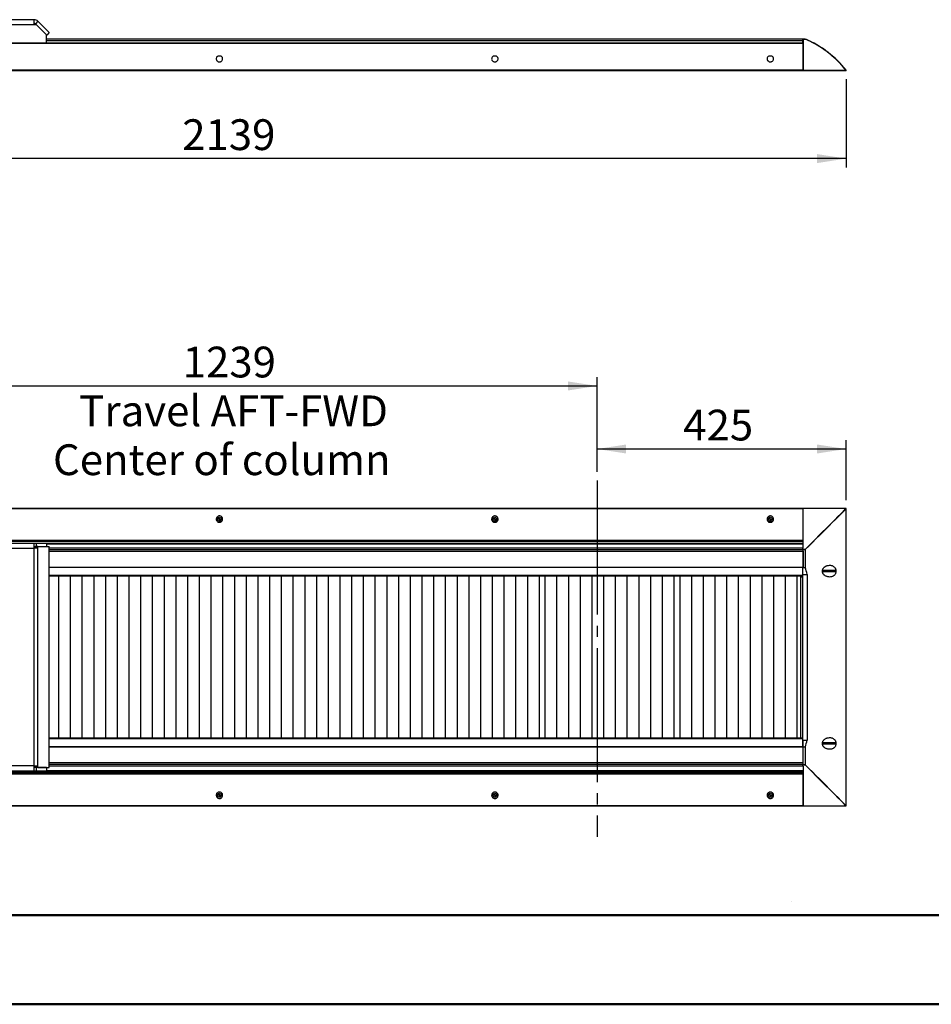
# Model space of a CAD drawing. Units: millimetres. Extents: x 0 to 297, y 0 to 210.
# Drawn here: x 73 to 176, y 0 to 112 of the extents above; entities that cross this region are included whole.
import ezdxf

# ---------------------------------------------------------------- set-up
doc = ezdxf.new("R2010")
doc.units = ezdxf.units.MM
doc.linetypes.add('SLD-Center', pattern=[19.05, 15.24, -1.27, 1.27, -1.27])
doc.linetypes.add('SLD-Solid', pattern=[0])
doc.layers.add('DEFAULT', color=179, linetype='SLD-Solid')
doc.styles.add('SLDTEXTSTYLE2', font='GOTHIC.TTF', dxfattribs={"width": 0.913})
doc.dimstyles.new('SLDDIMSTYLE0', dxfattribs={"dimtxt": 3.5, "dimasz": 3.302, "dimexe": 0, "dimexo": 0.0625, "dimgap": 0.875, "dimtad": 1, "dimdec": 0, "dimlfac": 15, "dimrnd": 1e-09, "dimzin": 12, "dimdsep": 46, "dimtxsty": 'SLDTEXTSTYLE2', "dimsah": 1, "dimcen": 0.09, "dimadec": 0, "dimazin": 3, "dimtfac": 1, "dimtdec": 0, "dimtofl": 0, "dimtmove": 0, "dimatfit": 3, "dimfxl": 0, "dimfrac": 2, "dimtolj": 1, "dimtzin": 12, "dimarcsym": 0})

# ---------------------------------------------------------------- blocks, each defined once
blk = doc.blocks.new('_D')
at = {"layer": 'DEFAULT'}
for p, q in [((138.33, 60.56), (138.33, 64.16)), ((166.66, 57.35), (166.66, 64.16)), ((138.33, 63.16), (166.66, 63.16))]:
    blk.add_line(p, q, dxfattribs=at)
for points in [[(138.33, 63.16), (141.63, 62.65), (141.63, 63.67)], [(166.66, 63.16), (163.36, 63.67), (163.36, 62.65)]]:
    blk.add_solid(points, dxfattribs=at)
at = {"layer": 'DEFAULT', "insert": (148.13, 67.63), "char_height": 3.5, "attachment_point": 1, "style": 'SLDTEXTSTYLE2'}
blk.add_mtext('425', dxfattribs=at)
blk = doc.blocks.new('_D_1')
at = {"layer": 'DEFAULT'}
for p, q in [((55.7, 49.3), (55.7, 71.33)), ((138.33, 60.56), (138.33, 71.33)), ((55.7, 70.33), (138.33, 70.33))]:
    blk.add_line(p, q, dxfattribs=at)
for points in [[(55.7, 70.33), (59, 69.82), (59, 70.84)], [(138.33, 70.33), (135.03, 70.84), (135.03, 69.82)]]:
    blk.add_solid(points, dxfattribs=at)
at = {"layer": 'DEFAULT', "char_height": 3.5, "attachment_point": 1, "style": 'SLDTEXTSTYLE2'}
for s, insert in [('1239', (91.19, 74.8)), ('Travel AFT-FWD', (79.41, 69.25)), ('Center of column', (76.43, 63.69))]:
    blk.add_mtext(s, dxfattribs=dict(at, insert=insert))
blk = doc.blocks.new('SW_CENTERMARKSYMBOL_9')
at = {"layer": 'DEFAULT', "color": 0}
for p, q in [((-0.33, 0), (-0.39, 0)), ((0, 0), (-0.17, 0)), ((0, 0.33), (0, 0.39)), ((0, 0), (0, 0.17)), ((0, 0), (0.17, 0)), ((0, 0), (0, -0.17)), ((0.33, 0), (0.39, 0)), ((0, -0.33), (0, -0.39))]:
    blk.add_line(p, q, dxfattribs=at)
blk = doc.blocks.new('SW_CENTERMARKSYMBOL_11')
at = {"layer": 'DEFAULT', "color": 0}
for p, q in [((-0.33, 0), (-0.39, 0)), ((0, 0), (-0.17, 0)), ((0, 0.33), (0, 0.39)), ((0, 0), (0, 0.17)), ((0, 0), (0.17, 0)), ((0, 0), (0, -0.17)), ((0.33, 0), (0.39, 0)), ((0, -0.33), (0, -0.39))]:
    blk.add_line(p, q, dxfattribs=at)
blk = doc.blocks.new('SW_CENTERMARKSYMBOL_12')
at = {"layer": 'DEFAULT', "color": 0}
for p, q in [((-0.33, 0), (-0.39, 0)), ((0, 0), (-0.17, 0)), ((0, 0.33), (0, 0.39)), ((0, 0), (0, 0.17)), ((0, 0), (0.17, 0)), ((0, 0), (0, -0.17)), ((0, -0.33), (0, -0.39)), ((0.33, 0), (0.39, 0))]:
    blk.add_line(p, q, dxfattribs=at)
blk = doc.blocks.new('SW_CENTERMARKSYMBOL_26')
at = {"layer": 'DEFAULT', "color": 0}
for p, q in [((-0.33, 0), (-0.39, 0)), ((0, 0), (-0.17, 0)), ((0, 0.33), (0, 0.39)), ((0, 0), (0, 0.17)), ((0, 0), (0.17, 0)), ((0, 0), (0, -0.17)), ((0.33, 0), (0.39, 0)), ((0, -0.33), (0, -0.39))]:
    blk.add_line(p, q, dxfattribs=at)
blk = doc.blocks.new('SW_CENTERMARKSYMBOL_28')
at = {"layer": 'DEFAULT', "color": 0}
for p, q in [((-0.33, 0), (-0.39, 0)), ((0, 0), (-0.17, 0)), ((0, 0.33), (0, 0.39)), ((0, 0), (0, 0.17)), ((0, 0), (0.17, 0)), ((0, 0), (0, -0.17)), ((0, -0.33), (0, -0.39)), ((0.33, 0), (0.39, 0))]:
    blk.add_line(p, q, dxfattribs=at)
blk = doc.blocks.new('SW_CENTERMARKSYMBOL_29')
at = {"layer": 'DEFAULT', "color": 0}
for p, q in [((-0.33, 0), (-0.39, 0)), ((0, 0), (-0.17, 0)), ((0, 0.33), (0, 0.39)), ((0, 0), (0, 0.17)), ((0, 0), (0.17, 0)), ((0, 0), (0, -0.17)), ((0.33, 0), (0.39, 0)), ((0, -0.33), (0, -0.39))]:
    blk.add_line(p, q, dxfattribs=at)
blk = doc.blocks.new('_D_3')
at = {"layer": 'DEFAULT'}
for p, q in [((24.07, 105.22), (24.07, 95.19)), ((166.66, 105.22), (166.66, 95.19)), ((166.66, 96.19), (24.07, 96.19))]:
    blk.add_line(p, q, dxfattribs=at)
for points in [[(24.07, 96.19), (27.37, 95.68), (27.37, 96.7)], [(166.66, 96.19), (163.36, 96.7), (163.36, 95.68)]]:
    blk.add_solid(points, dxfattribs=at)
at = {"layer": 'DEFAULT', "insert": (91.13, 100.66), "char_height": 3.5, "attachment_point": 1, "style": 'SLDTEXTSTYLE2'}
blk.add_mtext('2139', dxfattribs=at)

msp = doc.modelspace()

# ---------------------------------------------------------------- linework, layer by layer
at = {"color": 7, "linetype": 'SLD-Solid', "lineweight": 25}
for p, q in [((74.282, 111.988), (30.447, 111.988)), ((74.282, 111.388), (74.282, 111.988)), ((74.282, 111.388), (30.447, 111.388)), ((74.564, 111.388), (74.282, 111.388)), ((74.706, 111.812), (74.423, 111.53)), ((74.423, 111.53), (75.713, 110.24)), ((75.698, 110.255), (74.564, 111.388)), ((74.706, 111.812), (75.996, 110.522)), ((75.698, 109.35), (75.698, 110.255)), ((161.731, 109.788), (75.698, 109.788)), ((75.996, 110.522), (75.713, 110.24)), ((161.731, 109.788), (162.001, 109.788)), ((161.731, 109.786), (161.731, 109.788)), ((161.995, 109.786), (161.731, 109.786)), ((161.731, 109.727), (161.731, 109.786)), ((162.001, 109.788), (162.002, 109.788)), ((28.964, 109.35), (161.764, 109.35)), ((161.764, 109.289), (28.964, 109.289)), ((161.764, 109.281), (28.964, 109.281)), ((161.731, 109.727), (161.764, 109.727)), ((161.731, 109.35), (161.731, 109.727)), ((161.764, 109.727), (161.764, 106.242)), ((161.764, 106.242), (161.764, 109.281)), ((95.497, 107.852), (95.231, 107.852)), ((126.831, 107.852), (126.565, 107.852)), ((158.164, 107.852), (157.898, 107.852)), ((161.764, 106.242), (28.964, 106.242)), ((161.764, 106.188), (28.964, 106.188)), ((161.764, 106.242), (166.63, 106.242)), ((161.764, 106.188), (161.764, 106.242)), ((166.63, 106.188), (161.764, 106.188)), ((166.63, 106.188), (166.63, 106.242)), ((161.764, 56.386), (28.964, 56.386)), ((28.964, 56.378), (161.764, 56.378)), ((166.63, 56.386), (161.764, 56.386)), ((161.764, 56.386), (161.764, 56.378)), ((161.764, 51.867), (161.764, 56.378)), ((166.63, 56.378), (161.764, 56.378)), ((161.764, 52.774), (161.764, 56.378)), ((166.656, 22.605), (166.656, 56.352)), ((166.663, 22.605), (166.663, 56.352)), ((95.231, 54.837), (95.497, 54.837)), ((126.565, 54.837), (126.831, 54.837)), ((157.898, 54.837), (158.164, 54.837)), ((28.964, 52.774), (161.764, 52.774)), ((28.964, 52.676), (161.764, 52.676)), ((161.431, 52.653), (161.431, 52.676)), ((30.447, 52.467), (74.282, 52.467)), ((30.447, 51.867), (74.282, 51.867)), ((74.282, 51.867), (74.282, 52.467)), ((74.282, 52.467), (74.564, 52.467)), ((74.282, 52.067), (74.564, 52.067)), ((74.282, 27.134), (74.282, 51.867)), ((74.706, 51.867), (74.282, 51.867)), ((74.398, 52.067), (74.398, 51.867)), ((74.706, 52.067), (74.423, 52.067)), ((74.423, 51.867), (74.423, 52.067)), ((74.564, 52.067), (74.564, 52.467)), ((74.564, 52.467), (75.698, 52.467)), ((74.564, 52.067), (75.698, 52.067)), ((74.706, 51.867), (74.706, 52.067)), ((74.706, 52.067), (75.996, 52.067)), ((74.706, 27.134), (74.706, 51.867)), ((75.664, 52.067), (75.664, 52.067)), ((75.698, 52.467), (75.698, 52.067)), ((75.698, 52.458), (161.764, 52.458)), ((75.698, 52.356), (161.764, 52.356)), ((75.996, 26.934), (75.996, 52.067)), ((75.996, 51.734), (161.731, 51.734)), ((161.731, 51.867), (161.764, 51.867)), ((161.731, 51.731), (161.731, 51.867)), ((161.731, 51.731), (161.995, 51.731)), ((161.731, 51.718), (161.731, 51.731)), ((162.001, 51.718), (161.731, 51.718)), ((161.731, 51.718), (161.731, 49.667)), ((161.764, 51.534), (161.764, 49.736)), ((162.002, 51.711), (162.002, 49.667)), ((161.731, 49.667), (162.002, 49.667)), ((161.731, 48.902), (161.731, 49.667)), ((161.764, 49.736), (161.764, 49.732)), ((163.974, 49.201), (163.974, 49.334)), ((165.48, 49.334), (165.48, 49.201)), ((75.996, 48.734), (161.731, 48.734)), ((77.098, 30.267), (77.098, 48.734)), ((78.431, 30.267), (78.431, 48.734)), ((79.764, 30.267), (79.764, 48.734)), ((81.098, 30.267), (81.098, 48.734)), ((82.431, 30.267), (82.431, 48.734)), ((83.764, 30.267), (83.764, 48.734)), ((85.098, 30.267), (85.098, 48.734)), ((86.431, 30.267), (86.431, 48.734)), ((87.764, 30.267), (87.764, 48.734)), ((89.098, 30.267), (89.098, 48.734)), ((90.431, 30.267), (90.431, 48.734)), ((91.764, 30.267), (91.764, 48.734)), ((93.098, 30.267), (93.098, 48.734)), ((94.431, 30.267), (94.431, 48.734)), ((95.764, 30.267), (95.764, 48.734)), ((97.098, 30.267), (97.098, 48.734)), ((98.431, 30.267), (98.431, 48.734)), ((99.764, 30.267), (99.764, 48.734)), ((101.098, 30.267), (101.098, 48.734)), ((102.431, 30.267), (102.431, 48.734)), ((103.764, 30.267), (103.764, 48.734)), ((105.098, 30.267), (105.098, 48.734)), ((106.431, 30.267), (106.431, 48.734)), ((107.764, 30.267), (107.764, 48.734)), ((109.098, 30.267), (109.098, 48.734)), ((110.431, 30.267), (110.431, 48.734)), ((111.764, 30.267), (111.764, 48.734)), ((113.098, 30.267), (113.098, 48.734)), ((114.431, 30.267), (114.431, 48.734)), ((115.764, 30.267), (115.764, 48.734)), ((117.098, 30.267), (117.098, 48.734)), ((118.431, 30.267), (118.431, 48.734)), ((119.764, 30.267), (119.764, 48.734)), ((121.098, 30.267), (121.098, 48.734)), ((122.431, 30.267), (122.431, 48.734)), ((123.764, 30.267), (123.764, 48.734)), ((125.098, 30.267), (125.098, 48.734)), ((126.431, 30.267), (126.431, 48.734)), ((127.764, 30.267), (127.764, 48.734)), ((129.098, 30.267), (129.098, 48.734)), ((130.431, 30.267), (130.431, 48.734)), ((131.764, 30.267), (131.764, 48.734)), ((132.431, 30.267), (132.431, 48.734)), ((133.764, 30.267), (133.764, 48.734)), ((135.098, 30.267), (135.098, 48.734)), ((136.431, 30.267), (136.431, 48.734)), ((137.764, 30.267), (137.764, 48.734)), ((139.098, 30.267), (139.098, 48.734)), ((140.431, 30.267), (140.431, 48.734)), ((141.764, 30.267), (141.764, 48.734)), ((143.098, 30.267), (143.098, 48.734)), ((144.431, 30.267), (144.431, 48.734)), ((145.764, 30.267), (145.764, 48.734)), ((147.098, 30.267), (147.098, 48.734)), ((147.764, 30.267), (147.764, 48.734)), ((149.098, 30.267), (149.098, 48.734)), ((150.431, 30.267), (150.431, 48.734)), ((151.764, 30.267), (151.764, 48.734)), ((153.098, 30.267), (153.098, 48.734)), ((154.431, 30.267), (154.431, 48.734)), ((155.764, 30.267), (155.764, 48.734)), ((157.098, 30.267), (157.098, 48.734)), ((158.431, 30.267), (158.431, 48.734)), ((159.764, 30.267), (159.764, 48.734)), ((161.098, 30.267), (161.098, 48.734)), ((161.468, 48.635), (161.468, 30.299)), ((161.468, 48.635), (161.731, 48.635)), ((161.731, 48.902), (162.235, 48.902)), ((161.731, 48.635), (161.731, 48.902)), ((161.731, 30.299), (161.731, 48.635)), ((162.235, 48.902), (162.235, 30.032)), ((161.731, 30.267), (75.996, 30.267)), ((161.468, 30.299), (161.731, 30.299)), ((161.731, 30.032), (161.731, 30.299)), ((161.731, 30.032), (162.235, 30.032)), ((161.731, 29.267), (161.731, 30.032)), ((161.731, 29.267), (162.002, 29.267)), ((161.731, 29.267), (161.731, 27.239)), ((161.764, 29.269), (161.764, 30.032)), ((161.764, 29.265), (161.764, 29.269)), ((161.764, 27.467), (161.764, 29.265)), ((162.002, 29.267), (162.002, 27.246)), ((163.974, 29.601), (163.974, 29.734)), ((165.48, 29.734), (165.48, 29.601)), ((74.282, 26.534), (74.282, 27.134)), ((74.282, 27.134), (74.706, 27.134)), ((74.564, 26.934), (74.282, 26.934)), ((74.398, 26.934), (74.398, 27.134)), ((74.423, 26.934), (74.423, 27.134)), ((74.706, 26.934), (74.423, 26.934)), ((74.564, 26.534), (74.564, 26.934)), ((75.698, 26.934), (74.564, 26.934)), ((74.706, 26.934), (74.706, 27.134)), ((74.706, 26.934), (75.996, 26.934)), ((75.664, 26.934), (75.664, 26.934)), ((75.698, 26.934), (75.698, 26.534)), ((161.731, 27.267), (75.996, 27.267)), ((161.731, 27.239), (162.001, 27.239)), ((161.731, 27.226), (161.731, 27.239)), ((161.995, 27.226), (161.731, 27.226)), ((161.731, 27.09), (161.731, 27.226)), ((161.731, 27.09), (161.764, 27.09)), ((161.764, 27.09), (161.764, 22.578)), ((74.282, 26.534), (41.08, 26.534)), ((41.114, 26.497), (161.764, 26.497)), ((161.764, 26.281), (41.222, 26.281)), ((74.564, 26.534), (74.282, 26.534)), ((75.698, 26.534), (74.564, 26.534)), ((75.698, 26.603), (161.764, 26.603)), ((161.431, 26.295), (161.431, 26.281)), ((161.764, 22.578), (161.764, 26.183)), ((95.497, 24.12), (95.231, 24.12)), ((126.831, 24.12), (126.565, 24.12)), ((158.164, 24.12), (157.898, 24.12)), ((43.928, 22.571), (161.764, 22.571)), ((161.764, 22.578), (166.63, 22.578)), ((161.764, 22.571), (161.764, 22.578)), ((161.764, 22.571), (166.63, 22.571))]:
    msp.add_line(p, q, dxfattribs=at)
at = {"color": 8, "linetype": 'SLD-Solid', "lineweight": 25}
for p, q in [((161.731, 109.588), (75.698, 109.588)), ((166.63, 56.378), (166.63, 56.386)), ((166.663, 56.352), (166.656, 56.352)), ((74.282, 51.934), (74.398, 51.934)), ((75.996, 51.934), (161.764, 51.934)), ((75.996, 51.534), (161.764, 51.534)), ((75.996, 49.736), (161.764, 49.736)), ((75.996, 49.732), (161.731, 49.732)), ((165.48, 49.334), (163.974, 49.334)), ((75.996, 48.792), (161.731, 48.792)), ((165.48, 49.201), (163.974, 49.201)), ((161.731, 30.209), (75.996, 30.209)), ((161.764, 29.269), (75.996, 29.269)), ((161.764, 29.265), (75.996, 29.265)), ((165.48, 29.734), (163.974, 29.734)), ((165.48, 29.601), (163.974, 29.601)), ((74.282, 27.134), (40.525, 27.134)), ((74.398, 27.067), (74.282, 27.067)), ((161.764, 27.467), (75.996, 27.467)), ((161.764, 27.067), (75.996, 27.067)), ((161.764, 26.183), (41.313, 26.183)), ((161.764, 22.578), (43.936, 22.578)), ((166.63, 22.571), (166.63, 22.578)), ((166.656, 22.605), (166.663, 22.605))]:
    msp.add_line(p, q, dxfattribs=at)
at = {"color": 179, "linetype": 'SLD-Solid', "lineweight": 18}
msp.add_line((160.469, 11.726), (160.482, 11.726), dxfattribs=at)
at = {"color": 7, "linetype": 'SLD-Solid', "lineweight": 50}
for p, q in [((9.992, 10.144), (286.992, 10.144)), ((-0.008, 0), (296.992, 0))]:
    msp.add_line(p, q, dxfattribs=at)
at = {"color": 7, "linetype": 'SLD-Solid', "lineweight": 18}
msp.add_line((154.717, 10.144), (230.396, 10.144), dxfattribs=at)
at = {"color": 7, "linetype": 'SLD-Solid', "lineweight": 25, "flags": 128}
for points in [[(161.995, 51.731), (162.408, 52.145), (162.814, 52.552), (163.213, 52.952), (163.602, 53.342), (163.982, 53.724), (164.353, 54.095), (164.713, 54.456), (165.062, 54.807), (165.401, 55.146), (165.727, 55.473), (166.041, 55.788), (166.342, 56.09), (166.63, 56.378)], [(166.656, 56.352), (166.367, 56.064), (166.064, 55.763), (165.749, 55.448), (165.422, 55.122), (165.082, 54.783), (164.731, 54.433), (164.37, 54.073), (163.997, 53.701), (163.616, 53.321), (163.224, 52.931), (162.825, 52.532), (162.417, 52.125), (162.002, 51.711)], [(166.63, 22.578), (166.342, 22.867), (166.041, 23.169), (165.727, 23.484), (165.401, 23.811), (165.062, 24.15), (164.713, 24.501), (164.353, 24.862), (163.982, 25.233), (163.602, 25.615), (163.213, 26.005), (162.814, 26.404), (162.408, 26.812), (161.995, 27.226)], [(162.002, 27.246), (162.417, 26.832), (162.825, 26.425), (163.224, 26.026), (163.616, 25.636), (163.997, 25.255), (164.37, 24.884), (164.731, 24.524), (165.082, 24.174), (165.422, 23.835), (165.749, 23.509), (166.064, 23.194), (166.367, 22.893), (166.656, 22.605)]]:
    msp.add_lwpolyline(points, dxfattribs=at)
at = {"color": 7, "linetype": 'SLD-Solid', "lineweight": 25}
for centre in [(95.364, 55.178), (126.698, 55.178), (158.031, 55.178), (95.364, 23.778), (126.698, 23.778), (158.031, 23.778)]:
    msp.add_circle(centre, 0.227, dxfattribs=at)
for centre, radius, start, end in [((74.282, 111.388), 0.6, 45, 90), ((74.282, 111.388), 0.2, 45, 90), ((157.392, 98.911), 11.813, 38.35803, 67.03469), ((166.643, 106.224), 0.022, 53.6112, 126.3888), ((166.63, 106.222), 0.0333, 270, 38.35803), ((166.63, 56.352), 0.0333, 0, 90), ((166.612, 56.335), 0.0473, 22.01347, 67.98544), ((166.63, 22.605), 0.0333, 270, 360), ((166.612, 22.622), 0.0473, 292.00942, 337.99275)]:
    msp.add_arc(centre, radius, start, end, dxfattribs=at)
for centre, major_axis, ratio, start_param, end_param in [((157.392, 98.911), (0, 11.813), 0.9971783, 5.7710324, 5.8817907), ((157.392, -31.91), (0, 88.6), 0.1333333, 5.8607791, 5.8823651), ((157.392, 110.845), (0, 88.6), 0.1333333, 3.5424129, 3.5639989)]:
    msp.add_ellipse(centre, major_axis=major_axis, ratio=ratio, start_param=start_param, end_param=end_param, dxfattribs=at)
at = {"color": 8, "linetype": 'SLD-Solid', "lineweight": 25}
msp.add_ellipse((157.392, 98.911), major_axis=(0, 11.813), ratio=0.9971783, start_param=5.381863, end_param=5.7710324, dxfattribs=at)
at = {"color": 7, "linetype": 'SLD-Solid', "lineweight": 25}
for points in [[(162.001, 109.788), (161.999, 109.788), (161.997, 109.787), (161.995, 109.786)], [(162.001, 51.718), (161.999, 51.722), (161.997, 51.727), (161.995, 51.731)], [(162.002, 51.711), (162.002, 51.713), (162.001, 51.716), (162.001, 51.718)], [(162.001, 27.239), (161.999, 27.235), (161.997, 27.23), (161.995, 27.226)], [(162.001, 27.239), (162.001, 27.241), (162.002, 27.244), (162.002, 27.246)]]:
    msp.add_open_spline(points, degree=3, dxfattribs=at)
for points, knots in [([(95.231, 107.852), (95.196, 107.836), (95.117, 107.801), (95.033, 107.705), (94.989, 107.581), (95.002, 107.46), (95.047, 107.363), (95.104, 107.29), (95.183, 107.23), (95.281, 107.192), (95.38, 107.183), (95.472, 107.2), (95.563, 107.24), (95.656, 107.318), (95.722, 107.435), (95.737, 107.552), (95.717, 107.648), (95.677, 107.728), (95.608, 107.803), (95.532, 107.836), (95.497, 107.852)], [0, 0, 0, 0, 0.0519908, 0.1151295, 0.1972287, 0.2807066, 0.32769, 0.3745712, 0.4252954, 0.4664217, 0.5078022, 0.543634, 0.5804386, 0.6373834, 0.715723, 0.7960349, 0.8428856, 0.8896709, 0.9495146, 1, 1, 1, 1]), ([(126.565, 107.852), (126.529, 107.836), (126.45, 107.801), (126.366, 107.705), (126.323, 107.581), (126.336, 107.46), (126.38, 107.363), (126.438, 107.29), (126.517, 107.23), (126.614, 107.192), (126.713, 107.183), (126.805, 107.2), (126.897, 107.24), (126.989, 107.318), (127.055, 107.435), (127.07, 107.552), (127.051, 107.648), (127.01, 107.728), (126.941, 107.803), (126.865, 107.836), (126.831, 107.852)], [0, 0, 0, 0, 0.0519901, 0.1151292, 0.1972283, 0.2807061, 0.3276895, 0.3745711, 0.4252947, 0.4664203, 0.5078016, 0.5436326, 0.5804387, 0.6373829, 0.7157222, 0.7960342, 0.8428849, 0.8896705, 0.9495146, 1, 1, 1, 1]), ([(157.898, 107.852), (157.862, 107.836), (157.783, 107.801), (157.699, 107.705), (157.656, 107.581), (157.669, 107.46), (157.713, 107.363), (157.771, 107.29), (157.85, 107.23), (157.948, 107.192), (158.046, 107.183), (158.139, 107.2), (158.23, 107.24), (158.322, 107.318), (158.389, 107.435), (158.404, 107.552), (158.384, 107.648), (158.343, 107.728), (158.275, 107.803), (158.199, 107.836), (158.164, 107.852)], [0, 0, 0, 0, 0.0519903, 0.1151293, 0.1972284, 0.2807061, 0.3276894, 0.3745711, 0.4252949, 0.4664204, 0.5078019, 0.5436328, 0.5804386, 0.637383, 0.7157224, 0.7960343, 0.842885, 0.8896704, 0.9495146, 1, 1, 1, 1]), ([(95.497, 54.837), (95.533, 54.855), (95.612, 54.895), (95.696, 55.003), (95.739, 55.14), (95.726, 55.269), (95.682, 55.369), (95.624, 55.443), (95.545, 55.503), (95.448, 55.54), (95.349, 55.549), (95.257, 55.533), (95.165, 55.492), (95.073, 55.415), (95.007, 55.295), (94.992, 55.171), (95.012, 55.067), (95.052, 54.978), (95.121, 54.893), (95.197, 54.854), (95.231, 54.837)], [0, 0, 0, 0, 0.0519896, 0.1151294, 0.197228, 0.2807058, 0.3276891, 0.374571, 0.4252949, 0.4664198, 0.5078019, 0.5436323, 0.5804383, 0.6373829, 0.7157221, 0.7960338, 0.8428844, 0.8896699, 0.9495143, 1, 1, 1, 1]), ([(126.831, 54.837), (126.854, 54.846), (126.875, 54.857), (126.904, 54.875), (126.914, 54.882), (126.932, 54.896), (126.94, 54.903), (126.965, 54.926), (126.979, 54.942), (127.004, 54.976), (127.015, 54.993), (127.042, 55.047), (127.054, 55.084), (127.063, 55.14), (127.064, 55.159), (127.064, 55.196), (127.063, 55.215), (127.055, 55.27), (127.043, 55.307), (127.009, 55.376), (126.986, 55.409), (126.941, 55.454), (126.924, 55.467), (126.897, 55.487), (126.887, 55.493), (126.867, 55.504), (126.856, 55.509), (126.824, 55.524), (126.8, 55.531), (126.75, 55.542), (126.725, 55.545), (126.686, 55.545), (126.673, 55.545), (126.648, 55.542), (126.635, 55.54), (126.598, 55.532), (126.574, 55.525), (126.53, 55.506), (126.51, 55.494), (126.473, 55.469), (126.456, 55.455), (126.426, 55.425), (126.412, 55.409), (126.389, 55.377), (126.379, 55.36), (126.361, 55.325), (126.354, 55.308), (126.342, 55.271), (126.338, 55.253), (126.332, 55.216), (126.331, 55.197), (126.331, 55.159), (126.333, 55.14), (126.341, 55.084), (126.353, 55.047), (126.38, 54.994), (126.391, 54.976), (126.416, 54.942), (126.431, 54.926), (126.463, 54.896), (126.481, 54.882), (126.52, 54.857), (126.541, 54.846), (126.565, 54.837)], [0, 0, 0, 0, 0.03125, 0.03125, 0.046875, 0.046875, 0.0625, 0.0625, 0.09375, 0.09375, 0.125, 0.125, 0.1875, 0.1875, 0.21875, 0.21875, 0.25, 0.25, 0.3125, 0.3125, 0.375, 0.375, 0.40625, 0.40625, 0.421875, 0.421875, 0.4375, 0.4375, 0.46875, 0.46875, 0.5, 0.5, 0.515625, 0.515625, 0.53125, 0.53125, 0.5625, 0.5625, 0.59375, 0.59375, 0.625, 0.625, 0.65625, 0.65625, 0.6875, 0.6875, 0.71875, 0.71875, 0.75, 0.75, 0.78125, 0.78125, 0.8125, 0.8125, 0.875, 0.875, 0.90625, 0.90625, 0.9375, 0.9375, 0.96875, 0.96875, 1, 1, 1, 1]), ([(158.164, 54.837), (158.187, 54.846), (158.208, 54.857), (158.238, 54.875), (158.247, 54.882), (158.265, 54.896), (158.274, 54.903), (158.298, 54.926), (158.312, 54.942), (158.337, 54.976), (158.348, 54.993), (158.376, 55.047), (158.387, 55.084), (158.396, 55.14), (158.398, 55.159), (158.398, 55.196), (158.396, 55.215), (158.388, 55.27), (158.377, 55.307), (158.342, 55.376), (158.32, 55.409), (158.274, 55.454), (158.258, 55.467), (158.23, 55.487), (158.221, 55.493), (158.2, 55.504), (158.19, 55.509), (158.157, 55.524), (158.134, 55.531), (158.084, 55.542), (158.058, 55.545), (158.02, 55.545), (158.007, 55.545), (157.981, 55.542), (157.968, 55.54), (157.931, 55.532), (157.907, 55.525), (157.864, 55.506), (157.843, 55.494), (157.806, 55.469), (157.789, 55.455), (157.759, 55.425), (157.745, 55.409), (157.722, 55.377), (157.712, 55.36), (157.695, 55.325), (157.687, 55.308), (157.676, 55.271), (157.671, 55.253), (157.666, 55.216), (157.664, 55.197), (157.664, 55.159), (157.666, 55.14), (157.675, 55.084), (157.686, 55.047), (157.714, 54.994), (157.725, 54.976), (157.75, 54.942), (157.764, 54.926), (157.796, 54.896), (157.814, 54.882), (157.854, 54.857), (157.875, 54.846), (157.898, 54.837)], [0, 0, 0, 0, 0.03125, 0.03125, 0.046875, 0.046875, 0.0625, 0.0625, 0.09375, 0.09375, 0.125, 0.125, 0.1875, 0.1875, 0.21875, 0.21875, 0.25, 0.25, 0.3125, 0.3125, 0.375, 0.375, 0.40625, 0.40625, 0.421875, 0.421875, 0.4375, 0.4375, 0.46875, 0.46875, 0.5, 0.5, 0.515625, 0.515625, 0.53125, 0.53125, 0.5625, 0.5625, 0.59375, 0.59375, 0.625, 0.625, 0.65625, 0.65625, 0.6875, 0.6875, 0.71875, 0.71875, 0.75, 0.75, 0.78125, 0.78125, 0.8125, 0.8125, 0.875, 0.875, 0.90625, 0.90625, 0.9375, 0.9375, 0.96875, 0.96875, 1, 1, 1, 1]), ([(163.974, 49.334), (163.974, 49.36), (163.976, 49.386), (163.986, 49.437), (163.993, 49.462), (164.012, 49.509), (164.022, 49.531), (164.047, 49.574), (164.061, 49.595), (164.105, 49.652), (164.137, 49.685), (164.19, 49.73), (164.208, 49.744), (164.245, 49.77), (164.263, 49.782), (164.32, 49.816), (164.358, 49.836), (164.437, 49.869), (164.477, 49.884), (164.598, 49.918), (164.678, 49.931), (164.779, 49.934), (164.799, 49.934), (164.84, 49.933), (164.86, 49.931), (164.92, 49.925), (164.959, 49.919), (165.037, 49.899), (165.075, 49.887), (165.149, 49.855), (165.186, 49.835), (165.255, 49.788), (165.288, 49.761), (165.334, 49.714), (165.349, 49.697), (165.377, 49.661), (165.39, 49.642), (165.414, 49.601), (165.425, 49.58), (165.444, 49.535), (165.452, 49.511), (165.466, 49.463), (165.471, 49.438), (165.479, 49.386), (165.48, 49.36), (165.48, 49.334)], [0, 0, 0, 0, 0.03125, 0.03125, 0.0625, 0.0625, 0.09375, 0.09375, 0.125, 0.125, 0.1875, 0.1875, 0.21875, 0.21875, 0.25, 0.25, 0.3125, 0.3125, 0.375, 0.375, 0.5, 0.5, 0.53125, 0.53125, 0.5625, 0.5625, 0.625, 0.625, 0.6875, 0.6875, 0.75, 0.75, 0.8125, 0.8125, 0.84375, 0.84375, 0.875, 0.875, 0.90625, 0.90625, 0.9375, 0.9375, 0.96875, 0.96875, 1, 1, 1, 1]), ([(165.48, 49.201), (165.48, 49.148), (165.473, 49.097), (165.446, 48.999), (165.426, 48.954), (165.378, 48.872), (165.35, 48.837), (165.304, 48.79), (165.288, 48.775), (165.255, 48.747), (165.238, 48.735), (165.186, 48.7), (165.15, 48.68), (165.076, 48.648), (165.037, 48.635), (164.92, 48.606), (164.841, 48.598), (164.72, 48.602), (164.679, 48.606), (164.598, 48.619), (164.557, 48.628), (164.477, 48.651), (164.438, 48.665), (164.359, 48.699), (164.32, 48.718), (164.244, 48.764), (164.207, 48.79), (164.155, 48.835), (164.138, 48.851), (164.105, 48.884), (164.09, 48.902), (164.061, 48.94), (164.047, 48.96), (164.022, 49.003), (164.012, 49.026), (163.998, 49.061), (163.994, 49.073), (163.987, 49.098), (163.984, 49.11), (163.976, 49.148), (163.974, 49.174), (163.974, 49.201)], [0, 0, 0, 0, 0.0625, 0.0625, 0.125, 0.125, 0.1875, 0.1875, 0.21875, 0.21875, 0.25, 0.25, 0.3125, 0.3125, 0.375, 0.375, 0.5, 0.5, 0.5625, 0.5625, 0.625, 0.625, 0.6875, 0.6875, 0.75, 0.75, 0.8125, 0.8125, 0.84375, 0.84375, 0.875, 0.875, 0.90625, 0.90625, 0.9375, 0.9375, 0.953125, 0.953125, 0.96875, 0.96875, 1, 1, 1, 1]), ([(163.974, 29.734), (163.974, 29.76), (163.976, 29.786), (163.986, 29.837), (163.993, 29.862), (164.012, 29.909), (164.022, 29.931), (164.047, 29.974), (164.061, 29.995), (164.105, 30.052), (164.137, 30.085), (164.19, 30.13), (164.208, 30.144), (164.245, 30.17), (164.263, 30.182), (164.32, 30.216), (164.358, 30.236), (164.437, 30.269), (164.477, 30.284), (164.598, 30.318), (164.678, 30.331), (164.779, 30.334), (164.799, 30.334), (164.84, 30.333), (164.86, 30.331), (164.92, 30.325), (164.959, 30.319), (165.037, 30.299), (165.075, 30.287), (165.149, 30.255), (165.186, 30.235), (165.255, 30.188), (165.288, 30.161), (165.334, 30.114), (165.349, 30.097), (165.377, 30.061), (165.39, 30.042), (165.414, 30.001), (165.425, 29.98), (165.444, 29.935), (165.452, 29.911), (165.466, 29.863), (165.471, 29.838), (165.479, 29.786), (165.48, 29.76), (165.48, 29.734)], [0, 0, 0, 0, 0.03125, 0.03125, 0.0625, 0.0625, 0.09375, 0.09375, 0.125, 0.125, 0.1875, 0.1875, 0.21875, 0.21875, 0.25, 0.25, 0.3125, 0.3125, 0.375, 0.375, 0.5, 0.5, 0.53125, 0.53125, 0.5625, 0.5625, 0.625, 0.625, 0.6875, 0.6875, 0.75, 0.75, 0.8125, 0.8125, 0.84375, 0.84375, 0.875, 0.875, 0.90625, 0.90625, 0.9375, 0.9375, 0.96875, 0.96875, 1, 1, 1, 1]), ([(165.48, 29.601), (165.48, 29.548), (165.473, 29.497), (165.446, 29.399), (165.426, 29.354), (165.378, 29.272), (165.35, 29.237), (165.304, 29.19), (165.288, 29.175), (165.255, 29.147), (165.238, 29.135), (165.186, 29.1), (165.15, 29.08), (165.076, 29.048), (165.037, 29.035), (164.92, 29.006), (164.841, 28.998), (164.72, 29.002), (164.679, 29.006), (164.598, 29.019), (164.557, 29.028), (164.477, 29.051), (164.438, 29.065), (164.359, 29.099), (164.32, 29.118), (164.244, 29.164), (164.207, 29.19), (164.155, 29.235), (164.138, 29.251), (164.105, 29.284), (164.09, 29.302), (164.061, 29.34), (164.047, 29.36), (164.022, 29.403), (164.012, 29.426), (163.998, 29.461), (163.994, 29.473), (163.987, 29.498), (163.984, 29.51), (163.976, 29.548), (163.974, 29.574), (163.974, 29.601)], [0, 0, 0, 0, 0.0625, 0.0625, 0.125, 0.125, 0.1875, 0.1875, 0.21875, 0.21875, 0.25, 0.25, 0.3125, 0.3125, 0.375, 0.375, 0.5, 0.5, 0.5625, 0.5625, 0.625, 0.625, 0.6875, 0.6875, 0.75, 0.75, 0.8125, 0.8125, 0.84375, 0.84375, 0.875, 0.875, 0.90625, 0.90625, 0.9375, 0.9375, 0.953125, 0.953125, 0.96875, 0.96875, 1, 1, 1, 1]), ([(95.231, 24.12), (95.196, 24.102), (95.117, 24.062), (95.033, 23.954), (94.989, 23.817), (95.002, 23.688), (95.047, 23.588), (95.104, 23.514), (95.183, 23.454), (95.281, 23.417), (95.38, 23.408), (95.472, 23.424), (95.563, 23.465), (95.656, 23.542), (95.722, 23.662), (95.737, 23.786), (95.717, 23.89), (95.677, 23.979), (95.608, 24.064), (95.532, 24.103), (95.497, 24.12)], [0, 0, 0, 0, 0.0519908, 0.1151295, 0.1972287, 0.2807066, 0.32769, 0.3745712, 0.4252954, 0.4664217, 0.5078022, 0.543634, 0.5804386, 0.6373834, 0.715723, 0.7960349, 0.8428856, 0.8896709, 0.9495146, 1, 1, 1, 1]), ([(126.565, 24.12), (126.529, 24.102), (126.45, 24.062), (126.366, 23.954), (126.323, 23.817), (126.336, 23.688), (126.38, 23.588), (126.438, 23.514), (126.517, 23.454), (126.614, 23.417), (126.713, 23.408), (126.805, 23.424), (126.897, 23.465), (126.989, 23.542), (127.055, 23.662), (127.07, 23.786), (127.051, 23.89), (127.01, 23.979), (126.941, 24.064), (126.865, 24.103), (126.831, 24.12)], [0, 0, 0, 0, 0.0519901, 0.1151292, 0.1972283, 0.2807061, 0.3276895, 0.3745711, 0.4252947, 0.4664203, 0.5078016, 0.5436326, 0.5804387, 0.6373829, 0.7157222, 0.7960342, 0.8428849, 0.8896705, 0.9495146, 1, 1, 1, 1]), ([(157.898, 24.12), (157.862, 24.102), (157.783, 24.062), (157.699, 23.954), (157.656, 23.817), (157.669, 23.688), (157.713, 23.588), (157.771, 23.514), (157.85, 23.454), (157.948, 23.417), (158.046, 23.408), (158.139, 23.424), (158.23, 23.465), (158.322, 23.542), (158.389, 23.662), (158.404, 23.786), (158.384, 23.89), (158.343, 23.979), (158.275, 24.064), (158.199, 24.103), (158.164, 24.12)], [0, 0, 0, 0, 0.0519903, 0.1151293, 0.1972284, 0.2807061, 0.3276894, 0.3745711, 0.4252949, 0.4664204, 0.5078019, 0.5436328, 0.5804386, 0.637383, 0.7157224, 0.7960343, 0.842885, 0.8896704, 0.9495146, 1, 1, 1, 1])]:
    msp.add_open_spline(points, degree=3, knots=knots, dxfattribs=at)
at = {"layer": 'DEFAULT', "linetype": 'SLD-Center'}
msp.add_line((138.33, 59.558), (138.33, 19.055), dxfattribs=at)

# ---------------------------------------------------------------- block references
at = {"layer": 'DEFAULT'}
for name, p in [('SW_CENTERMARKSYMBOL_28', (95.364, 55.178)), ('SW_CENTERMARKSYMBOL_29', (126.698, 55.178)), ('SW_CENTERMARKSYMBOL_26', (158.031, 55.178)), ('SW_CENTERMARKSYMBOL_12', (95.364, 23.778)), ('SW_CENTERMARKSYMBOL_11', (126.698, 23.778)), ('SW_CENTERMARKSYMBOL_9', (158.031, 23.778))]:
    msp.add_blockref(name, p, dxfattribs=at)

# ---------------------------------------------------------------- dimensions: what is measured, and where the dimension line sits
for base, p1, p2, picture, middle in [((24.066, 96.188), (166.663, 106.222), (24.066, 106.222), '_D_3', (96.3, 96.188)), ((138.33, 59.219), (55.7, 48.301), (138.33, 59.558), '_D_1', (96.36, 59.219)), ((166.663, 63.162), (138.33, 59.558), (166.663, 56.352), '_D', (152.011, 63.162))]:
    dim = msp.add_linear_dim(base=base, p1=p1, p2=p2, dimstyle='SLDDIMSTYLE0', dxfattribs=at)
    dim.commit()
    dim.dimension.update_dxf_attribs({"geometry": picture, "text_midpoint": middle, "dimtype": 160})

doc.saveas('drawing.dxf')
